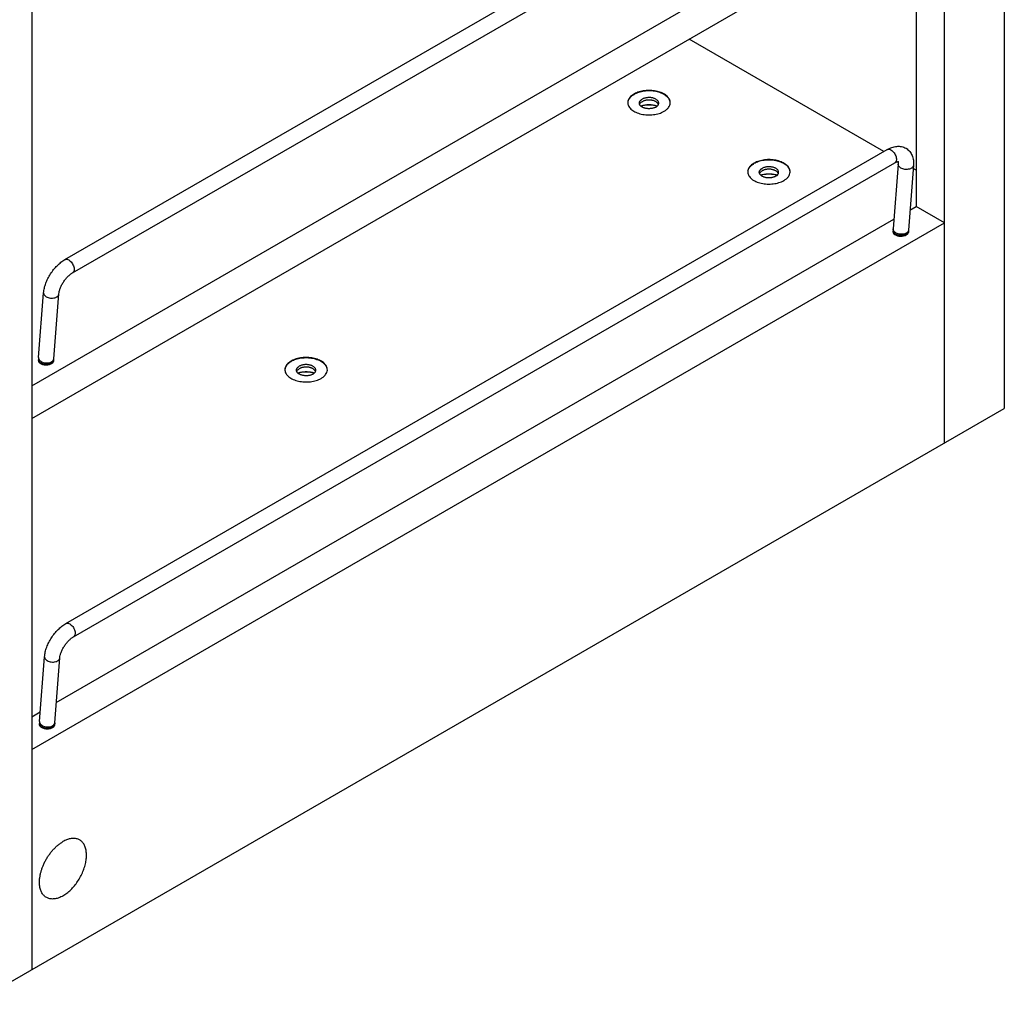
# Model space of a CAD drawing. Units: inches. Extents: x 0 to 17, y 0 to 11.
# Drawn here: x 4.3 to 6.1, y 2.4 to 4.2 of the extents above; entities that cross this region are included whole.
import ezdxf

# ---------------------------------------------------------------- set-up
doc = ezdxf.new("R2010")
doc.units = ezdxf.units.IN
doc.header["$LTSCALE"] = 0.935
doc.header["$MEASUREMENT"] = 0
doc.layers.get('0').update_dxf_attribs({"linetype": 'CONTINUOUS'})
doc.layers.add('02___PRT_ALL_AXES', color=7, linetype='CONTINUOUS')

msp = doc.modelspace()

# ---------------------------------------------------------------- linework, layer by layer
at = {"color": 7, "linetype": 'Continuous'}
for p, q in [((6.0879, 9.2721), (6.0879, 3.4494)), ((5.9775, 3.3856), (5.9775, 9.2083)), ((4.2956, 7.137), (4.2956, 2.4146)), ((4.3568, 3.7241), (5.8704, 4.598)), ((4.3708, 3.6997), (5.8845, 4.5736)), ((4.2956, 3.4914), (5.9766, 4.4619)), ((4.2956, 3.4312), (5.9766, 4.4017)), ((5.9253, 4.3718), (5.9253, 3.8219)), ((5.8662, 3.9235), (5.5072, 4.1307)), ((4.3586, 3.053), (5.8722, 3.9269)), ((4.3726, 3.0287), (5.8863, 3.9026)), ((5.8925, 3.9002), (5.8832, 3.7806)), ((5.8926, 3.9016), (5.8925, 3.9002)), ((5.9205, 3.898), (5.9113, 3.7784)), ((5.9253, 3.8893), (5.9201, 3.8923)), ((5.9141, 3.8155), (5.9253, 3.8219)), ((5.9775, 3.7918), (5.9253, 3.8219)), ((4.3408, 2.9072), (5.8846, 3.7984)), ((4.2956, 2.8209), (5.9775, 3.7918)), ((5.8831, 3.7767), (5.8831, 3.7739)), ((5.9113, 3.7784), (5.9112, 3.7767)), ((5.9112, 3.7767), (5.9112, 3.7739)), ((4.3081, 3.5433), (4.3174, 3.6629)), ((4.3362, 3.5412), (4.3455, 3.6608)), ((4.3361, 3.5394), (4.3362, 3.541)), ((4.308, 3.5383), (4.308, 3.5394)), ((4.3361, 3.5383), (4.3361, 3.5394)), ((4.1852, 2.3509), (6.0879, 3.4494)), ((4.3099, 2.8723), (4.3192, 2.9919)), ((4.3379, 2.8701), (4.3472, 2.9897)), ((4.2956, 2.8811), (4.3113, 2.8901)), ((4.3098, 2.8656), (4.3098, 2.8683)), ((4.3379, 2.8655), (4.3379, 2.8683))]:
    msp.add_line(p, q, dxfattribs=at)
at = {"color": 9, "linetype": 'Continuous'}
for p, q in [((5.9057, 3.7702), (5.9025, 3.7691)), ((5.9058, 3.7721), (5.9026, 3.7711)), ((5.9071, 3.7709), (5.9057, 3.7702)), ((5.9071, 3.7728), (5.9058, 3.7721)), ((5.9084, 3.7736), (5.9071, 3.7728)), ((5.9083, 3.7717), (5.9071, 3.7709)), ((5.9094, 3.7745), (5.9084, 3.7736)), ((4.3275, 3.5339), (4.3309, 3.535)), ((4.3309, 3.535), (4.3321, 3.5355)), ((4.332, 3.5336), (4.3342, 3.5353)), ((4.336, 3.5383), (4.3361, 3.5394)), ((4.3118, 2.8674), (4.314, 2.8654)), ((4.3293, 2.8628), (4.3327, 2.8639)), ((4.3327, 2.8639), (4.3338, 2.8645)), ((4.3338, 2.8626), (4.336, 2.8642)), ((4.3374, 2.8662), (4.3378, 2.8673)), ((4.3378, 2.8673), (4.3379, 2.8683))]:
    msp.add_line(p, q, dxfattribs=at)
at = {"color": 7, "linetype": 'Continuous'}
for centre, radius, start, end in [((5.934, 3.7767), 0.0509, 175.5836, 180.0533), ((4.3587, 3.5394), 0.0508, 175.5896, 178.564), ((4.361, 3.5394), 0.053, 178.5599, 180.0038), ((4.3571, 3.5395), 0.021, 175.5665, 176.0769), ((4.3605, 2.8684), 0.0508, 175.5896, 178.564), ((4.3627, 2.8683), 0.053, 178.5599, 180.0038), ((4.3594, 2.8684), 0.0215, 175.5748, 177.0923), ((4.3622, 2.8683), 0.0243, 177.1343, 180.0164)]:
    msp.add_arc(centre, radius, start, end, dxfattribs=at)
at = {"color": 9, "linetype": 'Continuous'}
for centre, radius, start, end in [((4.3307, 3.5416), 0.00552, 347.837, 355.5421), ((4.3254, 3.5451), 0.0133, 298.5307, 299.9932), ((4.3324, 2.8705), 0.00552, 347.837, 355.5421), ((4.3271, 2.8741), 0.0133, 298.5307, 299.9932)]:
    msp.add_arc(centre, radius, start, end, dxfattribs=at)
at = {"color": 7, "linetype": 'Continuous'}
for points, knots in [([(5.8722, 3.9269), (5.8749, 3.9285), (5.8805, 3.9312), (5.8881, 3.933), (5.8941, 3.9331), (5.8985, 3.9326), (5.9028, 3.9314), (5.9069, 3.9295), (5.9105, 3.9269), (5.9137, 3.9237), (5.9162, 3.9201), (5.9189, 3.9147), (5.9207, 3.9073), (5.9208, 3.9011), (5.9205, 3.898)], [0, 0, 0, 0, 0.130834, 0.256012, 0.317536, 0.378949, 0.440342, 0.501876, 0.563443, 0.624925, 0.68636, 0.747721, 0.871588, 1, 1, 1, 1]), ([(5.8863, 3.9026), (5.8871, 3.9031), (5.8887, 3.9039), (5.8908, 3.9046), (5.8921, 3.9049), (5.8928, 3.9049), (5.893, 3.9049), (5.893, 3.9049)], [0, 0, 0, 0, 0.418012, 0.731745, 0.927844, 0.978054, 1, 1, 1, 1]), ([(5.8922, 3.9049), (5.8923, 3.9045), (5.8925, 3.9034), (5.8926, 3.9023), (5.8926, 3.9016)], [0, 0, 0, 0, 0.403759, 1, 1, 1, 1]), ([(4.3174, 3.6629), (4.3176, 3.6658), (4.3186, 3.6718), (4.3213, 3.6806), (4.3251, 3.6893), (4.33, 3.6978), (4.3357, 3.7057), (4.3422, 3.7129), (4.3492, 3.7192), (4.3542, 3.7226), (4.3568, 3.7241)], [0, 0, 0, 0, 0.116179, 0.23865, 0.366002, 0.49654, 0.627634, 0.756561, 0.881282, 1, 1, 1, 1]), ([(4.3455, 3.6608), (4.3456, 3.6624), (4.3462, 3.6658), (4.3479, 3.6712), (4.3504, 3.6769), (4.3537, 3.6826), (4.3576, 3.688), (4.3619, 3.6928), (4.3663, 3.6967), (4.3693, 3.6989), (4.3708, 3.6997)], [0, 0, 0, 0, 0.099702, 0.219022, 0.351388, 0.490541, 0.630805, 0.766535, 0.891707, 1, 1, 1, 1]), ([(4.3192, 2.9919), (4.3194, 2.9948), (4.3204, 3.0007), (4.323, 3.0095), (4.3269, 3.0183), (4.3317, 3.0267), (4.3375, 3.0347), (4.3439, 3.0419), (4.3509, 3.0481), (4.356, 3.0516), (4.3586, 3.053)], [0, 0, 0, 0, 0.116179, 0.23865, 0.366002, 0.49654, 0.627634, 0.756561, 0.881282, 1, 1, 1, 1]), ([(4.3472, 2.9897), (4.3473, 2.9913), (4.348, 2.9948), (4.3496, 3.0001), (4.3522, 3.0058), (4.3555, 3.0115), (4.3594, 3.0169), (4.3637, 3.0217), (4.368, 3.0257), (4.3711, 3.0278), (4.3726, 3.0287)], [0, 0, 0, 0, 0.099702, 0.219022, 0.351388, 0.490541, 0.630805, 0.766535, 0.891707, 1, 1, 1, 1])]:
    msp.add_open_spline(points, degree=3, knots=knots, dxfattribs=at)
at = {"color": 9, "linetype": 'Continuous'}
for points, knots in [([(5.8722, 3.9269), (5.8726, 3.9271), (5.8734, 3.9275), (5.8752, 3.9277), (5.8777, 3.9272), (5.8807, 3.9254), (5.8836, 3.9228), (5.886, 3.9194), (5.8879, 3.9157), (5.889, 3.9118), (5.8892, 3.9093), (5.8891, 3.9081)], [0, 0, 0, 0, 0.042971, 0.087863, 0.188362, 0.30753, 0.443262, 0.588992, 0.735992, 0.875558, 1, 1, 1, 1]), ([(5.8891, 3.9081), (5.8891, 3.9075), (5.8889, 3.9063), (5.8883, 3.9047), (5.8874, 3.9034), (5.8867, 3.9028), (5.8863, 3.9026)], [0, 0, 0, 0, 0.283895, 0.541969, 0.777494, 1, 1, 1, 1]), ([(5.9164, 3.8924), (5.9154, 3.8918), (5.9129, 3.8909), (5.909, 3.8902), (5.9049, 3.8903), (5.9009, 3.8912), (5.8973, 3.8927), (5.8945, 3.8948), (5.893, 3.897), (5.8925, 3.8989), (5.8925, 3.8998), (5.8925, 3.9002)], [0, 0, 0, 0, 0.126017, 0.264708, 0.409207, 0.551957, 0.685467, 0.804365, 0.907358, 0.954456, 1, 1, 1, 1]), ([(5.9205, 3.898), (5.9205, 3.8975), (5.9202, 3.8964), (5.9194, 3.8949), (5.9181, 3.8935), (5.917, 3.8928), (5.9164, 3.8924)], [0, 0, 0, 0, 0.225614, 0.462746, 0.719991, 1, 1, 1, 1]), ([(5.8872, 3.7709), (5.8866, 3.7713), (5.8854, 3.772), (5.8841, 3.7734), (5.8833, 3.775), (5.8831, 3.7761), (5.8831, 3.7767)], [0, 0, 0, 0, 0.289764, 0.54907, 0.782222, 1, 1, 1, 1]), ([(5.8837, 3.7779), (5.8835, 3.7783), (5.8832, 3.7792), (5.8832, 3.7802), (5.8832, 3.7806)], [0, 0, 0, 0, 0.508809, 1, 1, 1, 1]), ([(5.8873, 3.7738), (5.8869, 3.7741), (5.8854, 3.7752), (5.8842, 3.7767), (5.8837, 3.7779)], [0, 0, 0, 0, 0.275198, 1, 1, 1, 1]), ([(5.9113, 3.7784), (5.9112, 3.7777), (5.9108, 3.7763), (5.9099, 3.7751), (5.9094, 3.7745)], [0, 0, 0, 0, 0.480352, 1, 1, 1, 1]), ([(5.9112, 3.7767), (5.9112, 3.7765), (5.9111, 3.7758), (5.9109, 3.775), (5.9107, 3.7745)], [0, 0, 0, 0, 0.245603, 1, 1, 1, 1]), ([(5.9025, 3.7691), (5.9012, 3.7688), (5.8985, 3.7685), (5.8944, 3.7686), (5.8906, 3.7693), (5.8882, 3.7703), (5.8872, 3.7709)], [0, 0, 0, 0, 0.256995, 0.518874, 0.770927, 1, 1, 1, 1]), ([(5.9026, 3.7711), (5.9013, 3.7709), (5.8985, 3.7706), (5.8945, 3.7709), (5.8906, 3.7719), (5.8883, 3.7731), (5.8873, 3.7738)], [0, 0, 0, 0, 0.253264, 0.513066, 0.76606, 1, 1, 1, 1]), ([(5.9107, 3.7745), (5.9106, 3.7743), (5.91, 3.7732), (5.9091, 3.7723), (5.9083, 3.7717)], [0, 0, 0, 0, 0.230736, 1, 1, 1, 1]), ([(4.3568, 3.7241), (4.3571, 3.7243), (4.3579, 3.7246), (4.3598, 3.7249), (4.3623, 3.7243), (4.3653, 3.7226), (4.3682, 3.7199), (4.3706, 3.7166), (4.3725, 3.7128), (4.3736, 3.709), (4.3738, 3.7064), (4.3737, 3.7052)], [0, 0, 0, 0, 0.042971, 0.087863, 0.188362, 0.30753, 0.443262, 0.588992, 0.735992, 0.875558, 1, 1, 1, 1]), ([(4.3737, 3.7052), (4.3737, 3.7046), (4.3735, 3.7035), (4.3729, 3.7019), (4.372, 3.7006), (4.3713, 3.7), (4.3708, 3.6997)], [0, 0, 0, 0, 0.283895, 0.541969, 0.777494, 1, 1, 1, 1]), ([(4.3174, 3.6629), (4.3174, 3.6625), (4.3174, 3.6616), (4.318, 3.6598), (4.3195, 3.6576), (4.3223, 3.6555), (4.3258, 3.6539), (4.3298, 3.6531), (4.3339, 3.6529), (4.3379, 3.6536), (4.3403, 3.6545), (4.3413, 3.6552)], [0, 0, 0, 0, 0.045544, 0.092642, 0.195635, 0.314533, 0.448043, 0.590793, 0.735292, 0.873983, 1, 1, 1, 1]), ([(4.3413, 3.6552), (4.3419, 3.6555), (4.343, 3.6562), (4.3443, 3.6576), (4.3452, 3.6591), (4.3454, 3.6602), (4.3455, 3.6608)], [0, 0, 0, 0, 0.280009, 0.537254, 0.774386, 1, 1, 1, 1]), ([(4.3081, 3.5433), (4.3081, 3.5425), (4.3084, 3.5407), (4.3094, 3.5391), (4.31, 3.5384)], [0, 0, 0, 0, 0.47414, 1, 1, 1, 1]), ([(4.308, 3.5394), (4.308, 3.5387), (4.3083, 3.5374), (4.3094, 3.5356), (4.3112, 3.5341), (4.3127, 3.5333), (4.3135, 3.5329)], [0, 0, 0, 0, 0.210768, 0.441203, 0.703368, 1, 1, 1, 1]), ([(4.31, 3.5384), (4.3102, 3.5382), (4.3113, 3.5371), (4.3126, 3.5362), (4.3136, 3.5357)], [0, 0, 0, 0, 0.234064, 1, 1, 1, 1]), ([(4.3135, 3.5329), (4.3156, 3.532), (4.3203, 3.531), (4.3251, 3.5313), (4.3274, 3.5319)], [0, 0, 0, 0, 0.48861, 1, 1, 1, 1]), ([(4.3136, 3.5357), (4.3157, 3.5346), (4.3203, 3.5332), (4.3252, 3.5334), (4.3275, 3.5339)], [0, 0, 0, 0, 0.493321, 1, 1, 1, 1]), ([(4.3274, 3.5319), (4.3278, 3.532), (4.3293, 3.5324), (4.3307, 3.5329), (4.3317, 3.5335)], [0, 0, 0, 0, 0.262933, 1, 1, 1, 1]), ([(4.3321, 3.5355), (4.3326, 3.5358), (4.3335, 3.5365), (4.3348, 3.5377), (4.3356, 3.539), (4.336, 3.54), (4.3361, 3.5404)], [0, 0, 0, 0, 0.277543, 0.535155, 0.774143, 1, 1, 1, 1]), ([(4.3342, 3.5353), (4.3347, 3.5357), (4.3354, 3.5367), (4.3359, 3.5378), (4.336, 3.5383)], [0, 0, 0, 0, 0.524865, 1, 1, 1, 1]), ([(4.3586, 3.053), (4.3589, 3.0532), (4.3597, 3.0536), (4.3615, 3.0538), (4.3641, 3.0533), (4.3671, 3.0515), (4.3699, 3.0489), (4.3724, 3.0455), (4.3743, 3.0418), (4.3754, 3.0379), (4.3756, 3.0354), (4.3755, 3.0342)], [0, 0, 0, 0, 0.042971, 0.087863, 0.188362, 0.30753, 0.443262, 0.588992, 0.735992, 0.875558, 1, 1, 1, 1]), ([(4.3755, 3.0342), (4.3754, 3.0336), (4.3753, 3.0324), (4.3747, 3.0308), (4.3738, 3.0295), (4.373, 3.0289), (4.3726, 3.0287)], [0, 0, 0, 0, 0.283895, 0.541969, 0.777494, 1, 1, 1, 1]), ([(4.3192, 2.9919), (4.3192, 2.9914), (4.3192, 2.9905), (4.3197, 2.9887), (4.3212, 2.9865), (4.324, 2.9844), (4.3276, 2.9829), (4.3316, 2.982), (4.3357, 2.9819), (4.3396, 2.9825), (4.3421, 2.9835), (4.3431, 2.9841)], [0, 0, 0, 0, 0.045544, 0.092642, 0.195635, 0.314533, 0.448043, 0.590793, 0.735292, 0.873983, 1, 1, 1, 1]), ([(4.3431, 2.9841), (4.3437, 2.9844), (4.3448, 2.9852), (4.3461, 2.9865), (4.3469, 2.9881), (4.3472, 2.9892), (4.3472, 2.9897)], [0, 0, 0, 0, 0.280009, 0.537254, 0.774386, 1, 1, 1, 1]), ([(4.3099, 2.8723), (4.3098, 2.8714), (4.3101, 2.8696), (4.3111, 2.8681), (4.3118, 2.8674)], [0, 0, 0, 0, 0.47414, 1, 1, 1, 1]), ([(4.3338, 2.8645), (4.3344, 2.8648), (4.3353, 2.8654), (4.3365, 2.8666), (4.3374, 2.8679), (4.3377, 2.8689), (4.3378, 2.8694)], [0, 0, 0, 0, 0.277543, 0.535155, 0.774143, 1, 1, 1, 1]), ([(4.3098, 2.8683), (4.3098, 2.8678), (4.31, 2.8667), (4.3108, 2.8651), (4.3121, 2.8637), (4.3133, 2.8629), (4.3139, 2.8626)], [0, 0, 0, 0, 0.217778, 0.45093, 0.710236, 1, 1, 1, 1]), ([(4.3139, 2.8626), (4.3149, 2.862), (4.3173, 2.861), (4.3211, 2.8602), (4.3252, 2.8601), (4.3279, 2.8605), (4.3292, 2.8608)], [0, 0, 0, 0, 0.229073, 0.481126, 0.743005, 1, 1, 1, 1]), ([(4.314, 2.8654), (4.315, 2.8648), (4.3173, 2.8636), (4.3212, 2.8626), (4.3252, 2.8622), (4.328, 2.8625), (4.3293, 2.8628)], [0, 0, 0, 0, 0.23394, 0.486934, 0.746736, 1, 1, 1, 1]), ([(4.3292, 2.8608), (4.3296, 2.8609), (4.3311, 2.8613), (4.3325, 2.8619), (4.3335, 2.8624)], [0, 0, 0, 0, 0.262933, 1, 1, 1, 1]), ([(4.336, 2.8642), (4.3361, 2.8644), (4.3367, 2.865), (4.3372, 2.8657), (4.3374, 2.8662)], [0, 0, 0, 0, 0.264497, 1, 1, 1, 1])]:
    msp.add_open_spline(points, degree=3, knots=knots, dxfattribs=at)
at = {"layer": '02___PRT_ALL_AXES', "color": 7, "linetype": 'Continuous'}
for p, q in [((5.4084, 4.0308), (5.4056, 4.0294)), ((5.6293, 3.9033), (5.6265, 3.9018)), ((5.8831, 3.7773), (5.8828, 3.7763)), ((5.9115, 3.7756), (5.9112, 3.7772)), ((5.8828, 3.7753), (5.883, 3.7739)), ((5.8832, 3.7734), (5.8845, 3.7716)), ((5.8845, 3.7716), (5.8864, 3.7701)), ((5.9073, 3.7697), (5.9094, 3.7712)), ((5.9112, 3.7739), (5.9115, 3.7756)), ((4.3078, 3.5394), (4.3077, 3.5383)), ((4.3077, 3.5383), (4.3078, 3.5372)), ((4.3322, 3.5324), (4.3345, 3.5342)), ((4.3364, 3.5383), (4.3362, 3.5399)), ((4.3362, 3.5367), (4.3364, 3.5383)), ((4.7764, 3.5384), (4.7736, 3.5369)), ((4.3098, 2.8689), (4.3095, 2.868)), ((4.3382, 2.8672), (4.3379, 2.8689)), ((4.3095, 2.867), (4.3097, 2.8656)), ((4.334, 2.8614), (4.3361, 2.8629)), ((4.3379, 2.8655), (4.3382, 2.8672))]:
    msp.add_line(p, q, dxfattribs=at)
for centre, radius, start, end in [((5.4072, 4.0134), 0.0131, 177.648, 180.0113), ((5.4072, 4.0134), 0.013, 180.0121, 183.5575), ((5.4226, 3.9999), 0.0341, 120.6944, 124.9948), ((5.4236, 3.9982), 0.036, 119.9988, 120.7134), ((5.4592, 4.0134), 0.0131, 0.0194, 7.0581), ((5.4592, 4.0134), 0.0131, 357.648, 0.0113), ((5.4347, 3.9639), 0.045, 73.6242, 77.543), ((5.4353, 3.9661), 0.0426, 72.7819, 73.6083), ((5.6282, 3.8859), 0.0131, 177.648, 180.0113), ((5.6281, 3.8859), 0.013, 180.0121, 183.5575), ((5.6435, 3.8723), 0.0341, 120.6944, 124.9948), ((5.6445, 3.8706), 0.036, 119.9988, 120.7134), ((5.6802, 3.8859), 0.0131, 0.0194, 7.0581), ((5.6802, 3.8859), 0.0131, 357.648, 0.0113), ((5.6557, 3.8364), 0.045, 73.6242, 77.543), ((5.6563, 3.8386), 0.0426, 72.7819, 73.6083), ((5.8876, 3.7756), 0.00482, 171.4041, 179.9621), ((5.8876, 3.7756), 0.00482, 179.9773, 182.8648), ((5.8883, 3.7758), 0.00554, 199.3502, 204.918), ((4.3129, 3.5382), 0.0052, 160.8893, 167.1819), ((4.3129, 3.5384), 0.00522, 192.8497, 199.0116), ((4.7906, 3.5074), 0.0341, 120.6944, 124.9948), ((4.7916, 3.5058), 0.036, 119.9988, 120.7134), ((4.8272, 3.521), 0.0131, 0.0194, 7.0581), ((4.7752, 3.521), 0.0131, 177.648, 180.0113), ((4.7752, 3.521), 0.013, 180.0121, 183.5575), ((4.8027, 3.4715), 0.045, 73.6242, 77.543), ((4.8034, 3.4737), 0.0426, 72.7819, 73.6083), ((4.8272, 3.521), 0.0131, 357.648, 0.0113), ((4.3143, 2.8672), 0.00482, 171.4041, 179.9621), ((4.3143, 2.8672), 0.00482, 179.9773, 182.8648), ((4.3514, 2.5744), 0.0415, 191.1382, 191.3498)]:
    msp.add_arc(centre, radius, start, end, dxfattribs=at)
for points, knots in [([(5.4719, 4.0156), (5.4718, 4.0161), (5.4715, 4.0171), (5.4709, 4.0187), (5.47, 4.0202), (5.469, 4.0216), (5.4679, 4.023), (5.466, 4.0249), (5.4634, 4.0271), (5.4596, 4.0293), (5.4554, 4.0313), (5.4507, 4.0329), (5.4457, 4.0341), (5.4405, 4.0348), (5.4351, 4.0352), (5.4297, 4.0352), (5.4243, 4.0347), (5.4192, 4.0337), (5.4143, 4.0324), (5.4097, 4.0307), (5.4069, 4.0293), (5.4056, 4.0286)], [0, 0, 0, 0, 0.021474, 0.043494, 0.066212, 0.089755, 0.114223, 0.139685, 0.193718, 0.251982, 0.314252, 0.380062, 0.448765, 0.519583, 0.591646, 0.664039, 0.735829, 0.806112, 0.87404, 0.938869, 1, 1, 1, 1]), ([(5.4722, 4.015), (5.472, 4.0161), (5.4715, 4.0182), (5.47, 4.0212), (5.4678, 4.024), (5.4639, 4.0277), (5.4575, 4.0314), (5.4484, 4.0345), (5.4383, 4.0361), (5.4277, 4.036), (5.4176, 4.0344), (5.4113, 4.0322), (5.4084, 4.0308)], [0, 0, 0, 0, 0.042969, 0.088157, 0.136642, 0.189064, 0.306213, 0.43835, 0.580583, 0.726283, 0.868242, 1, 1, 1, 1]), ([(5.403, 4.0278), (5.4017, 4.0268), (5.3993, 4.0249), (5.3965, 4.0215), (5.3947, 4.0178), (5.3942, 4.0152), (5.3941, 4.014)], [0, 0, 0, 0, 0.283438, 0.54093, 0.776935, 1, 1, 1, 1]), ([(5.3942, 4.0126), (5.3942, 4.0115), (5.3947, 4.0093), (5.3961, 4.0061), (5.3984, 4.003), (5.4025, 3.9992), (5.4093, 3.9952), (5.4191, 3.9921), (5.4299, 3.9907), (5.441, 3.991), (5.4515, 3.9932), (5.458, 3.9958), (5.4608, 3.9975)], [0, 0, 0, 0, 0.042913, 0.087919, 0.136308, 0.188859, 0.307057, 0.441022, 0.58502, 0.731395, 0.872071, 1, 1, 1, 1]), ([(5.3945, 4.0156), (5.3946, 4.0162), (5.395, 4.0174), (5.3958, 4.0192), (5.3968, 4.021), (5.3982, 4.0226), (5.3997, 4.0243), (5.4014, 4.0258), (5.4034, 4.0273), (5.4048, 4.0281), (5.4056, 4.0286)], [0, 0, 0, 0, 0.107961, 0.21931, 0.335062, 0.456011, 0.582728, 0.715556, 0.854661, 1, 1, 1, 1]), ([(5.4154, 4.0126), (5.4154, 4.013), (5.4154, 4.0136), (5.4157, 4.0146), (5.4161, 4.0156), (5.4167, 4.0166), (5.4175, 4.0175), (5.4184, 4.0184), (5.4194, 4.0192), (5.4202, 4.0197), (5.4206, 4.0199)], [0, 0, 0, 0, 0.108012, 0.218061, 0.331998, 0.451357, 0.577277, 0.710492, 0.851414, 1, 1, 1, 1]), ([(5.4158, 4.0103), (5.4157, 4.0107), (5.4155, 4.0114), (5.4154, 4.0122), (5.4154, 4.0126)], [0, 0, 0, 0, 0.506085, 1, 1, 1, 1]), ([(5.4158, 4.0103), (5.416, 4.0108), (5.4165, 4.0118), (5.4176, 4.0131), (5.419, 4.0143), (5.42, 4.015), (5.4206, 4.0153)], [0, 0, 0, 0, 0.22198, 0.460987, 0.720008, 1, 1, 1, 1]), ([(5.451, 4.0126), (5.451, 4.0129), (5.451, 4.0134), (5.4508, 4.0141), (5.4506, 4.0149), (5.4501, 4.0159), (5.4493, 4.0171), (5.448, 4.0184), (5.4464, 4.0196), (5.4445, 4.0206), (5.4423, 4.0215), (5.44, 4.0222), (5.4375, 4.0226), (5.4349, 4.0229), (5.4323, 4.0229), (5.4297, 4.0227), (5.4272, 4.0223), (5.4248, 4.0217), (5.4226, 4.0209), (5.4212, 4.0203), (5.4206, 4.0199)], [0, 0, 0, 0, 0.021332, 0.042892, 0.064897, 0.087542, 0.135317, 0.187217, 0.243655, 0.304603, 0.369691, 0.438288, 0.509575, 0.5826, 0.656331, 0.729709, 0.801685, 0.871278, 0.937616, 1, 1, 1, 1]), ([(5.4506, 4.0103), (5.4504, 4.0108), (5.4499, 4.0117), (5.4489, 4.0129), (5.4476, 4.0141), (5.4461, 4.0151), (5.4444, 4.0161), (5.4424, 4.0169), (5.4403, 4.0175), (5.4381, 4.0179), (5.4358, 4.0182), (5.4334, 4.0183), (5.4311, 4.0183), (5.4288, 4.018), (5.4265, 4.0176), (5.4244, 4.017), (5.4224, 4.0162), (5.4212, 4.0156), (5.4206, 4.0153)], [0, 0, 0, 0, 0.044525, 0.092266, 0.143795, 0.199327, 0.258782, 0.321842, 0.388006, 0.456635, 0.526991, 0.598271, 0.669637, 0.74025, 0.809298, 0.876025, 0.939771, 1, 1, 1, 1]), ([(5.4506, 4.0103), (5.4507, 4.0107), (5.4509, 4.0114), (5.451, 4.0122), (5.451, 4.0126)], [0, 0, 0, 0, 0.506085, 1, 1, 1, 1]), ([(5.4608, 3.9975), (5.4625, 3.9984), (5.4655, 4.0005), (5.4692, 4.0043), (5.4715, 4.0085), (5.4722, 4.0115), (5.4722, 4.0129)], [0, 0, 0, 0, 0.288817, 0.548481, 0.782247, 1, 1, 1, 1]), ([(5.4458, 4.0053), (5.4452, 4.005), (5.444, 4.0044), (5.442, 4.0036), (5.4399, 4.0031), (5.4376, 4.0026), (5.4353, 4.0024), (5.4329, 4.0023), (5.4306, 4.0024), (5.4283, 4.0027), (5.4261, 4.0032), (5.424, 4.0038), (5.422, 4.0046), (5.4203, 4.0055), (5.4188, 4.0065), (5.4175, 4.0077), (5.4165, 4.009), (5.416, 4.0099), (5.4158, 4.0103)], [0, 0, 0, 0, 0.060229, 0.123975, 0.190702, 0.25975, 0.330363, 0.401729, 0.473009, 0.543365, 0.611994, 0.678158, 0.741218, 0.800673, 0.856205, 0.907734, 0.955475, 1, 1, 1, 1]), ([(5.4483, 4.0072), (5.4471, 4.0075), (5.4447, 4.0082), (5.441, 4.0089), (5.4371, 4.0093), (5.4332, 4.0094), (5.4293, 4.0093), (5.4254, 4.0089), (5.4217, 4.0082), (5.4193, 4.0075), (5.4181, 4.0072)], [0, 0, 0, 0, 0.120601, 0.244932, 0.371818, 0.5, 0.628183, 0.755068, 0.879399, 1, 1, 1, 1]), ([(5.4444, 4.0078), (5.4401, 4.0088), (5.4313, 4.0095), (5.4226, 4.0082), (5.4184, 4.0069)], [0, 0, 0, 0, 0.504498, 1, 1, 1, 1]), ([(5.4458, 4.0053), (5.4464, 4.0057), (5.4474, 4.0064), (5.4488, 4.0076), (5.4498, 4.0089), (5.4504, 4.0098), (5.4506, 4.0103)], [0, 0, 0, 0, 0.279992, 0.539013, 0.77802, 1, 1, 1, 1]), ([(5.6929, 3.888), (5.6928, 3.8885), (5.6925, 3.8896), (5.6918, 3.8911), (5.691, 3.8926), (5.69, 3.894), (5.6888, 3.8955), (5.687, 3.8973), (5.6843, 3.8995), (5.6806, 3.9018), (5.6763, 3.9037), (5.6717, 3.9053), (5.6667, 3.9065), (5.6614, 3.9073), (5.6561, 3.9076), (5.6507, 3.9076), (5.6453, 3.9071), (5.6401, 3.9062), (5.6352, 3.9049), (5.6307, 3.9032), (5.6279, 3.9018), (5.6265, 3.901)], [0, 0, 0, 0, 0.021474, 0.043494, 0.066212, 0.089755, 0.114223, 0.139685, 0.193718, 0.251982, 0.314252, 0.380062, 0.448765, 0.519583, 0.591646, 0.664039, 0.735829, 0.806112, 0.87404, 0.938869, 1, 1, 1, 1]), ([(5.6931, 3.8875), (5.693, 3.8885), (5.6925, 3.8906), (5.691, 3.8936), (5.6888, 3.8964), (5.6849, 3.9001), (5.6785, 3.9039), (5.6694, 3.9069), (5.6592, 3.9085), (5.6487, 3.9085), (5.6386, 3.9068), (5.6322, 3.9046), (5.6293, 3.9033)], [0, 0, 0, 0, 0.042969, 0.088157, 0.136642, 0.189064, 0.306213, 0.43835, 0.580583, 0.726283, 0.868242, 1, 1, 1, 1]), ([(5.624, 3.9002), (5.6227, 3.8993), (5.6203, 3.8973), (5.6175, 3.8939), (5.6157, 3.8902), (5.6152, 3.8876), (5.6151, 3.8864)], [0, 0, 0, 0, 0.283438, 0.54093, 0.776935, 1, 1, 1, 1]), ([(5.6154, 3.888), (5.6156, 3.8886), (5.6159, 3.8898), (5.6168, 3.8916), (5.6178, 3.8934), (5.6191, 3.8951), (5.6207, 3.8967), (5.6224, 3.8982), (5.6244, 3.8997), (5.6258, 3.9006), (5.6265, 3.901)], [0, 0, 0, 0, 0.107961, 0.21931, 0.335062, 0.456011, 0.582728, 0.715556, 0.854661, 1, 1, 1, 1]), ([(5.6364, 3.885), (5.6364, 3.8854), (5.6364, 3.8861), (5.6367, 3.8871), (5.6371, 3.8881), (5.6377, 3.889), (5.6385, 3.8899), (5.6394, 3.8908), (5.6404, 3.8916), (5.6412, 3.8921), (5.6416, 3.8923)], [0, 0, 0, 0, 0.108012, 0.218061, 0.331998, 0.451357, 0.577277, 0.710492, 0.851414, 1, 1, 1, 1]), ([(5.6368, 3.8827), (5.637, 3.8832), (5.6375, 3.8842), (5.6386, 3.8855), (5.6399, 3.8867), (5.641, 3.8874), (5.6416, 3.8877)], [0, 0, 0, 0, 0.22198, 0.460987, 0.720008, 1, 1, 1, 1]), ([(5.672, 3.885), (5.672, 3.8853), (5.6719, 3.8858), (5.6718, 3.8866), (5.6716, 3.8873), (5.6711, 3.8883), (5.6703, 3.8895), (5.669, 3.8908), (5.6673, 3.892), (5.6654, 3.8931), (5.6633, 3.8939), (5.661, 3.8946), (5.6585, 3.8951), (5.6559, 3.8953), (5.6533, 3.8954), (5.6507, 3.8952), (5.6482, 3.8948), (5.6458, 3.8942), (5.6436, 3.8934), (5.6422, 3.8927), (5.6416, 3.8923)], [0, 0, 0, 0, 0.021332, 0.042892, 0.064897, 0.087542, 0.135317, 0.187217, 0.243655, 0.304603, 0.369691, 0.438288, 0.509575, 0.5826, 0.656331, 0.729709, 0.801685, 0.871278, 0.937616, 1, 1, 1, 1]), ([(5.6715, 3.8827), (5.6713, 3.8832), (5.6709, 3.8841), (5.6699, 3.8854), (5.6686, 3.8865), (5.6671, 3.8876), (5.6653, 3.8885), (5.6634, 3.8893), (5.6613, 3.8899), (5.6591, 3.8904), (5.6568, 3.8907), (5.6544, 3.8908), (5.652, 3.8907), (5.6497, 3.8904), (5.6475, 3.89), (5.6453, 3.8894), (5.6434, 3.8887), (5.6421, 3.8881), (5.6416, 3.8877)], [0, 0, 0, 0, 0.044525, 0.092266, 0.143795, 0.199327, 0.258782, 0.321842, 0.388006, 0.456635, 0.526991, 0.598271, 0.669637, 0.74025, 0.809298, 0.876025, 0.939771, 1, 1, 1, 1]), ([(5.6151, 3.885), (5.6152, 3.8839), (5.6156, 3.8817), (5.6171, 3.8785), (5.6193, 3.8755), (5.6235, 3.8716), (5.6303, 3.8676), (5.6401, 3.8645), (5.6509, 3.8631), (5.662, 3.8635), (5.6725, 3.8656), (5.6789, 3.8683), (5.6818, 3.8699)], [0, 0, 0, 0, 0.042913, 0.087919, 0.136308, 0.188859, 0.307057, 0.441022, 0.58502, 0.731395, 0.872071, 1, 1, 1, 1]), ([(5.6368, 3.8827), (5.6367, 3.8831), (5.6364, 3.8839), (5.6364, 3.8847), (5.6364, 3.885)], [0, 0, 0, 0, 0.506085, 1, 1, 1, 1]), ([(5.6668, 3.8778), (5.6662, 3.8774), (5.665, 3.8768), (5.663, 3.8761), (5.6608, 3.8755), (5.6586, 3.8751), (5.6563, 3.8748), (5.6539, 3.8747), (5.6516, 3.8748), (5.6493, 3.8751), (5.647, 3.8756), (5.6449, 3.8762), (5.643, 3.877), (5.6412, 3.8779), (5.6397, 3.879), (5.6385, 3.8801), (5.6375, 3.8814), (5.637, 3.8823), (5.6368, 3.8827)], [0, 0, 0, 0, 0.060229, 0.123975, 0.190702, 0.25975, 0.330363, 0.401729, 0.473009, 0.543365, 0.611994, 0.678158, 0.741218, 0.800673, 0.856205, 0.907734, 0.955475, 1, 1, 1, 1]), ([(5.6693, 3.8796), (5.6681, 3.88), (5.6657, 3.8806), (5.6619, 3.8813), (5.6581, 3.8817), (5.6542, 3.8819), (5.6502, 3.8817), (5.6464, 3.8813), (5.6426, 3.8806), (5.6402, 3.88), (5.639, 3.8796)], [0, 0, 0, 0, 0.120601, 0.244932, 0.371818, 0.5, 0.628183, 0.755068, 0.879399, 1, 1, 1, 1]), ([(5.6654, 3.8802), (5.6611, 3.8812), (5.6523, 3.8819), (5.6435, 3.8806), (5.6394, 3.8793)], [0, 0, 0, 0, 0.504498, 1, 1, 1, 1]), ([(5.6668, 3.8778), (5.6673, 3.8781), (5.6684, 3.8788), (5.6698, 3.88), (5.6708, 3.8813), (5.6713, 3.8823), (5.6715, 3.8827)], [0, 0, 0, 0, 0.279992, 0.539013, 0.77802, 1, 1, 1, 1]), ([(5.6715, 3.8827), (5.6717, 3.8831), (5.6719, 3.8839), (5.672, 3.8847), (5.672, 3.885)], [0, 0, 0, 0, 0.506085, 1, 1, 1, 1]), ([(5.6818, 3.8699), (5.6834, 3.8709), (5.6865, 3.873), (5.6901, 3.8767), (5.6925, 3.8809), (5.6932, 3.8839), (5.6932, 3.8853)], [0, 0, 0, 0, 0.288817, 0.548481, 0.782247, 1, 1, 1, 1]), ([(5.8864, 3.7701), (5.8878, 3.7691), (5.8912, 3.7678), (5.8967, 3.7671), (5.9023, 3.7676), (5.9058, 3.7688), (5.9073, 3.7697)], [0, 0, 0, 0, 0.233482, 0.496172, 0.760916, 1, 1, 1, 1]), ([(5.9094, 3.7712), (5.9096, 3.7714), (5.9103, 3.7722), (5.9109, 3.7731), (5.9112, 3.7739)], [0, 0, 0, 0, 0.269116, 1, 1, 1, 1]), ([(4.8399, 3.5231), (4.8398, 3.5236), (4.8395, 3.5247), (4.8389, 3.5262), (4.8381, 3.5277), (4.8371, 3.5292), (4.8359, 3.5306), (4.8341, 3.5325), (4.8314, 3.5346), (4.8276, 3.5369), (4.8234, 3.5388), (4.8187, 3.5404), (4.8137, 3.5416), (4.8085, 3.5424), (4.8031, 3.5428), (4.7977, 3.5427), (4.7924, 3.5422), (4.7872, 3.5413), (4.7823, 3.54), (4.7777, 3.5383), (4.7749, 3.5369), (4.7736, 3.5361)], [0, 0, 0, 0, 0.021474, 0.043494, 0.066212, 0.089755, 0.114223, 0.139685, 0.193718, 0.251982, 0.314252, 0.380062, 0.448765, 0.519583, 0.591646, 0.664039, 0.735829, 0.806112, 0.87404, 0.938869, 1, 1, 1, 1]), ([(4.8402, 3.5226), (4.8401, 3.5236), (4.8395, 3.5257), (4.838, 3.5287), (4.8358, 3.5316), (4.8319, 3.5352), (4.8255, 3.539), (4.8165, 3.5421), (4.8063, 3.5436), (4.7958, 3.5436), (4.7856, 3.542), (4.7793, 3.5398), (4.7764, 3.5384)], [0, 0, 0, 0, 0.042969, 0.088157, 0.136642, 0.189064, 0.306213, 0.43835, 0.580583, 0.726283, 0.868242, 1, 1, 1, 1]), ([(4.308, 3.5367), (4.308, 3.5364), (4.3084, 3.5355), (4.3091, 3.5347), (4.3096, 3.5341)], [0, 0, 0, 0, 0.235649, 1, 1, 1, 1]), ([(4.3096, 3.5341), (4.3108, 3.5329), (4.3143, 3.531), (4.3202, 3.5298), (4.3256, 3.5301), (4.3296, 3.5311), (4.3314, 3.532), (4.3322, 3.5324)], [0, 0, 0, 0, 0.219184, 0.480664, 0.752782, 0.881749, 1, 1, 1, 1]), ([(4.3345, 3.5342), (4.3347, 3.5344), (4.3354, 3.5351), (4.3359, 3.536), (4.3362, 3.5367)], [0, 0, 0, 0, 0.267754, 1, 1, 1, 1]), ([(4.7711, 3.5353), (4.7697, 3.5344), (4.7674, 3.5325), (4.7645, 3.529), (4.7627, 3.5254), (4.7622, 3.5228), (4.7622, 3.5215)], [0, 0, 0, 0, 0.283438, 0.54093, 0.776935, 1, 1, 1, 1]), ([(4.7625, 3.5231), (4.7626, 3.5237), (4.763, 3.525), (4.7638, 3.5268), (4.7649, 3.5285), (4.7662, 3.5302), (4.7677, 3.5318), (4.7695, 3.5334), (4.7714, 3.5348), (4.7729, 3.5357), (4.7736, 3.5361)], [0, 0, 0, 0, 0.107961, 0.21931, 0.335062, 0.456011, 0.582728, 0.715556, 0.854661, 1, 1, 1, 1]), ([(4.7834, 3.5202), (4.7834, 3.5205), (4.7835, 3.5212), (4.7837, 3.5222), (4.7842, 3.5232), (4.7848, 3.5241), (4.7855, 3.5251), (4.7864, 3.5259), (4.7875, 3.5267), (4.7882, 3.5272), (4.7886, 3.5274)], [0, 0, 0, 0, 0.108012, 0.218061, 0.331998, 0.451357, 0.577277, 0.710492, 0.851414, 1, 1, 1, 1]), ([(4.7839, 3.5179), (4.784, 3.5184), (4.7846, 3.5193), (4.7856, 3.5206), (4.787, 3.5218), (4.7881, 3.5225), (4.7886, 3.5229)], [0, 0, 0, 0, 0.22198, 0.460987, 0.720008, 1, 1, 1, 1]), ([(4.819, 3.5202), (4.819, 3.5204), (4.819, 3.5209), (4.8189, 3.5217), (4.8186, 3.5224), (4.8182, 3.5234), (4.8173, 3.5246), (4.816, 3.526), (4.8144, 3.5271), (4.8125, 3.5282), (4.8103, 3.529), (4.808, 3.5297), (4.8055, 3.5302), (4.803, 3.5304), (4.8003, 3.5305), (4.7978, 3.5303), (4.7952, 3.5299), (4.7928, 3.5293), (4.7906, 3.5285), (4.7893, 3.5278), (4.7886, 3.5274)], [0, 0, 0, 0, 0.021332, 0.042892, 0.064897, 0.087542, 0.135317, 0.187217, 0.243655, 0.304603, 0.369691, 0.438288, 0.509575, 0.5826, 0.656331, 0.729709, 0.801685, 0.871278, 0.937616, 1, 1, 1, 1]), ([(4.8186, 3.5179), (4.8184, 3.5183), (4.8179, 3.5192), (4.8169, 3.5205), (4.8157, 3.5217), (4.8141, 3.5227), (4.8124, 3.5236), (4.8105, 3.5244), (4.8084, 3.525), (4.8061, 3.5255), (4.8038, 3.5258), (4.8015, 3.5259), (4.7991, 3.5258), (4.7968, 3.5256), (4.7945, 3.5251), (4.7924, 3.5246), (4.7904, 3.5238), (4.7892, 3.5232), (4.7886, 3.5229)], [0, 0, 0, 0, 0.044525, 0.092266, 0.143795, 0.199327, 0.258782, 0.321842, 0.388006, 0.456635, 0.526991, 0.598271, 0.669637, 0.74025, 0.809298, 0.876025, 0.939771, 1, 1, 1, 1]), ([(4.7622, 3.5202), (4.7622, 3.5191), (4.7627, 3.5168), (4.7642, 3.5136), (4.7664, 3.5106), (4.7705, 3.5067), (4.7774, 3.5027), (4.7871, 3.4996), (4.798, 3.4982), (4.8091, 3.4986), (4.8196, 3.5007), (4.826, 3.5034), (4.8288, 3.505)], [0, 0, 0, 0, 0.042913, 0.087919, 0.136308, 0.188859, 0.307057, 0.441022, 0.58502, 0.731395, 0.872071, 1, 1, 1, 1]), ([(4.7839, 3.5179), (4.7837, 3.5182), (4.7835, 3.519), (4.7834, 3.5198), (4.7834, 3.5202)], [0, 0, 0, 0, 0.506085, 1, 1, 1, 1]), ([(4.8138, 3.5129), (4.8132, 3.5126), (4.812, 3.512), (4.81, 3.5112), (4.8079, 3.5106), (4.8057, 3.5102), (4.8033, 3.5099), (4.801, 3.5099), (4.7986, 3.51), (4.7963, 3.5103), (4.7941, 3.5107), (4.792, 3.5113), (4.79, 3.5121), (4.7883, 3.513), (4.7868, 3.5141), (4.7855, 3.5153), (4.7845, 3.5165), (4.784, 3.5174), (4.7839, 3.5179)], [0, 0, 0, 0, 0.060229, 0.123975, 0.190702, 0.25975, 0.330363, 0.401729, 0.473009, 0.543365, 0.611994, 0.678158, 0.741218, 0.800673, 0.856205, 0.907734, 0.955475, 1, 1, 1, 1]), ([(4.8163, 3.5147), (4.8152, 3.5151), (4.8127, 3.5157), (4.809, 3.5164), (4.8051, 3.5168), (4.8012, 3.517), (4.7973, 3.5168), (4.7934, 3.5164), (4.7897, 3.5157), (4.7873, 3.5151), (4.7861, 3.5147)], [0, 0, 0, 0, 0.120601, 0.244932, 0.371818, 0.5, 0.628183, 0.755068, 0.879399, 1, 1, 1, 1]), ([(4.8124, 3.5154), (4.8081, 3.5163), (4.7993, 3.5171), (4.7906, 3.5157), (4.7864, 3.5144)], [0, 0, 0, 0, 0.504498, 1, 1, 1, 1]), ([(4.8138, 3.5129), (4.8144, 3.5132), (4.8154, 3.5139), (4.8168, 3.5151), (4.8179, 3.5164), (4.8184, 3.5174), (4.8186, 3.5179)], [0, 0, 0, 0, 0.279992, 0.539013, 0.77802, 1, 1, 1, 1]), ([(4.8186, 3.5179), (4.8187, 3.5182), (4.819, 3.519), (4.819, 3.5198), (4.819, 3.5202)], [0, 0, 0, 0, 0.506085, 1, 1, 1, 1]), ([(4.8288, 3.505), (4.8305, 3.506), (4.8335, 3.5081), (4.8372, 3.5118), (4.8396, 3.516), (4.8402, 3.519), (4.8403, 3.5205)], [0, 0, 0, 0, 0.288817, 0.548481, 0.782247, 1, 1, 1, 1]), ([(4.3097, 2.8656), (4.3098, 2.8654), (4.3102, 2.8645), (4.3107, 2.8638), (4.3112, 2.8633)], [0, 0, 0, 0, 0.237097, 1, 1, 1, 1]), ([(4.3112, 2.8633), (4.3117, 2.8627), (4.3131, 2.8616), (4.3156, 2.8603), (4.3186, 2.8594), (4.3228, 2.8588), (4.3272, 2.859), (4.3313, 2.8601), (4.3332, 2.8609), (4.334, 2.8614)], [0, 0, 0, 0, 0.102348, 0.217964, 0.344871, 0.479412, 0.752097, 0.881403, 1, 1, 1, 1]), ([(4.3361, 2.8629), (4.3363, 2.8631), (4.337, 2.8639), (4.3376, 2.8648), (4.3379, 2.8655)], [0, 0, 0, 0, 0.269116, 1, 1, 1, 1]), ([(4.347, 2.6469), (4.3475, 2.6472), (4.3494, 2.6487), (4.3515, 2.65), (4.3531, 2.6509)], [0, 0, 0, 0, 0.256166, 1, 1, 1, 1]), ([(4.3531, 2.5509), (4.3543, 2.5516), (4.3568, 2.5532), (4.3604, 2.5558), (4.364, 2.5587), (4.3687, 2.5631), (4.3743, 2.5693), (4.3803, 2.5774), (4.3856, 2.5862), (4.3899, 2.5955), (4.3928, 2.6034), (4.3944, 2.6097), (4.3954, 2.6143), (4.396, 2.6188), (4.3964, 2.6232), (4.3964, 2.6274), (4.3962, 2.6315), (4.3956, 2.6353), (4.3947, 2.6389), (4.3936, 2.6423), (4.3921, 2.6453), (4.3904, 2.648), (4.3883, 2.6504), (4.3861, 2.6525), (4.3836, 2.6541), (4.3808, 2.6554), (4.3779, 2.6563), (4.3748, 2.6568), (4.3727, 2.6568), (4.3716, 2.6568)], [0, 0, 0, 0, 0.031939, 0.065129, 0.099469, 0.134845, 0.208116, 0.283723, 0.360277, 0.43633, 0.510466, 0.546416, 0.581413, 0.615328, 0.648051, 0.679496, 0.709603, 0.738347, 0.765738, 0.79183, 0.816728, 0.840584, 0.863606, 0.886047, 0.9082, 0.930375, 0.952881, 0.976007, 1, 1, 1, 1]), ([(4.3665, 2.6562), (4.3642, 2.6557), (4.3608, 2.6547), (4.3564, 2.6527), (4.3542, 2.6516), (4.3531, 2.6509)], [0, 0, 0, 0, 0.477835, 0.733447, 1, 1, 1, 1]), ([(4.3716, 2.6568), (4.3712, 2.6568), (4.3695, 2.6567), (4.3678, 2.6565), (4.3665, 2.6562)], [0, 0, 0, 0, 0.243585, 1, 1, 1, 1]), ([(4.3165, 2.6065), (4.3173, 2.6085), (4.3191, 2.6125), (4.3222, 2.6183), (4.3257, 2.6239), (4.3295, 2.6293), (4.3335, 2.6343), (4.3378, 2.639), (4.3423, 2.6432), (4.3454, 2.6457), (4.347, 2.6469)], [0, 0, 0, 0, 0.128165, 0.257388, 0.386665, 0.514991, 0.641385, 0.76491, 0.884704, 1, 1, 1, 1]), ([(4.3104, 2.5843), (4.3106, 2.5862), (4.3112, 2.5898), (4.3126, 2.5954), (4.3143, 2.6009), (4.3157, 2.6046), (4.3165, 2.6065)], [0, 0, 0, 0, 0.238801, 0.486002, 0.740242, 1, 1, 1, 1]), ([(4.3107, 2.5664), (4.3104, 2.5678), (4.31, 2.5706), (4.3097, 2.575), (4.3098, 2.5796), (4.3101, 2.5828), (4.3104, 2.5843)], [0, 0, 0, 0, 0.232538, 0.476961, 0.732984, 1, 1, 1, 1]), ([(4.3531, 2.5509), (4.3519, 2.5502), (4.3495, 2.5489), (4.3458, 2.5473), (4.3422, 2.5462), (4.3387, 2.5454), (4.3352, 2.545), (4.3319, 2.545), (4.3287, 2.5454), (4.3258, 2.5463), (4.323, 2.5475), (4.3204, 2.5491), (4.3181, 2.5512), (4.316, 2.5535), (4.3142, 2.5563), (4.3127, 2.5593), (4.3115, 2.5627), (4.3109, 2.565), (4.3107, 2.5663)], [0, 0, 0, 0, 0.076319, 0.149218, 0.218677, 0.284803, 0.347813, 0.408056, 0.466019, 0.522316, 0.577669, 0.632862, 0.688692, 0.74591, 0.805179, 0.867036, 0.931887, 1, 1, 1, 1])]:
    msp.add_open_spline(points, degree=3, knots=knots, dxfattribs=at)

doc.saveas('drawing.dxf')
